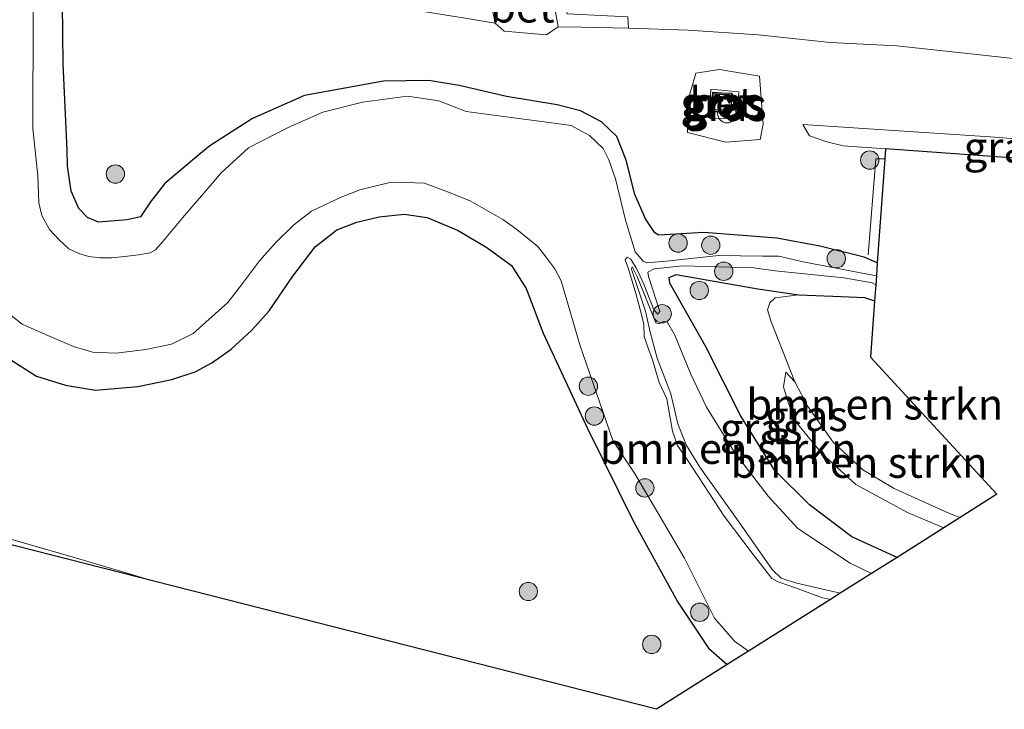
# Model space of a CAD drawing. Units: metres. Extents: x 160000 to 170000, y 375000 to 381171.
# Drawn here: x 161214 to 161295, y 379478 to 379534 of the extents above; entities that cross this region are included whole.
import ezdxf
from ezdxf.enums import TextEntityAlignment as Align

# ---------------------------------------------------------------- set-up
doc = ezdxf.new("R2010")
doc.units = ezdxf.units.M
doc.linetypes.add('IE-TERREINAFSCHEIDING', pattern=[10, 8, -2])
doc.layers.get('0').update_dxf_attribs({"lineweight": 25})
for name, color, linetype, lineweight in [('B-ME-AL-OVERIG-S-B1', 7, 'Continuous', 18), ('B-ME-GR-BOMENSTRUIKEN-GV-B6', 93, 'Continuous', 18), ('B-ME-GR-BOOM-S-B1', 93, 'Continuous', 18), ('B-ME-GW-INSTEEKWATERGANG-L-B1', 10, 'Continuous', 25), ('B-ME-GW-KRUINLIJN-L-B1', 93, 'Continuous', 18), ('B-ME-GW-TEENLIJN-L-B1', 93, 'Continuous', 18), ('B-ME-IE-GRASLAND-GV-B6', 93, 'Continuous', 18), ('B-ME-IE-GRONDWERKLIJN-GROND_INGERICHT-GV-B6', 253, 'Continuous', 18), ('B-ME-IE-INRICHTINGSELEMENT-S-B1', 253, 'Continuous', 18), ('B-ME-IE-TERREINAFSCHEIDING-RASTERHEKWERK-L-B1', 8, 'IE-TERREINAFSCHEIDING', 18), ('B-ME-KG-KADASTRAAL-OPNAMEDTMGRENS-L-B1', 10, 'Continuous', 25), ('B-ME-MW-MUUR-GV-B6', 8, 'IE-TERREINAFSCHEIDING-KUNSTMATIG', 18), ('B-ME-OG-WATER-GV-B6', 153, 'Continuous', 18), ('B-ME-VH-VERH_SOORT-BETON-OVERIG-GV-B6', 8, 'IE-TERREINAFSCHEIDING-NATUURLIJK-HOUTWAL', 18)]:
    doc.layers.add(name, color=color, linetype=linetype, lineweight=lineweight)
doc.styles.add('NLCS-ISO', font='NLCS-ISO.TTF')
doc.linetypes.add('IE-TERREINAFSCHEIDING-KUNSTMATIG', pattern='A,4,[82,NLCS.SHX,S=0.75,R=90,X=0,Y=0],4,-2', length=10)
doc.linetypes.add('IE-TERREINAFSCHEIDING-NATUURLIJK-HOUTWAL', pattern='A,7,-1.5,[67,NLCS.SHX,S=0.75,R=45,X=0,Y=0],-1.5,7,-1.5,[70,NLCS.SHX,S=0.75,R=0,X=0,Y=0],-1.5', length=20)

# ---------------------------------------------------------------- blocks, each defined once
blk = doc.blocks.new('put')
for p, q in [((0.75, 0.75), (-0.75, 0.75)), ((-0.75, 0.75), (-0.75, -0.75)), ((0.75, -0.75), (0.75, 0.75)), ((-0.75, -0.75), (0.75, -0.75))]:
    blk.add_line(p, q)
blk.add_lwpolyline([(-0.625, 0.625), (0.625, 0.625), (0.625, -0.625), (-0.625, -0.625)], close=True)
blk = doc.blocks.new('dtb')
blk.add_circle((0, 0), 0.75)
blk = doc.blocks.new('boom')
blk.add_hatch(color=256).paths.add_polyline_path([(-0.75, 0, 1), (0.75, 0, 1)])
blk.add_circle((0, 0), 0.75)

msp = doc.modelspace()

# ---------------------------------------------------------------- linework, layer by layer
at = {"layer": 'B-ME-GR-BOMENSTRUIKEN-GV-B6'}
for points in [[(161267.425, 379509.616, 16.427), (161268.044, 379508.537, 16.522), (161269.322, 379505.401, 16.427), (161270.626, 379502.638, 16.347), (161272.895, 379498.976, 16.409), (161275.692, 379495.367, 16.442), (161278.101, 379492.709, 16.445), (161282.388, 379489.873, 16.537), (161284.137, 379489.03, 16.526), (161281.583, 379487.416, 16.748), (161277.928, 379488.259, 16.663), (161276.745, 379488.63, 16.645), (161275.997, 379489.362, 16.609), (161273.29, 379493.241, 16.707), (161270.106, 379497.737, 16.733), (161268.998, 379499.51, 16.607), (161268.287, 379501.271, 16.445), (161267.717, 379503.739, 16.47), (161266.606, 379506.657, 16.452), (161266.024, 379508.765, 16.424), (161265.661, 379510.501, 16.414), (161264.511, 379513.92, 16.352), (161264.524, 379514.074, 16.344), (161264.588, 379514.087, 16.349), (161264.962, 379513.329, 16.36), (161266.499, 379509.537, 16.347), (161266.756, 379509.448, 16.355), (161267.129, 379509.641, 16.398), (161267.425, 379509.616, 16.427)], [(161284.384, 379511.351, 17.495), (161284.049, 379506.732, 17.215), (161294.389, 379495.508, 16.895), (161291.392, 379493.614, 16.875), (161290.522, 379493.925, 16.874), (161285.979, 379495.988, 16.923), (161283.418, 379497.502, 16.91), (161280.996, 379499.774, 17.003), (161278.921, 379502.703, 17.095), (161277.863, 379504.72, 17.139), (161275.896, 379509.698, 17.419), (161275.638, 379510.598, 17.455), (161275.817, 379511.19, 17.434), (161276.253, 379511.577, 17.522), (161278.182, 379511.837, 17.388), (161281.655, 379511.688, 17.409), (161283.558, 379511.601, 17.478), (161284.384, 379511.351, 17.495)], [(161277.863, 379504.72, 17.139), (161278.921, 379502.703, 17.095), (161280.996, 379499.774, 17.003), (161283.418, 379497.502, 16.91), (161285.979, 379495.988, 16.923), (161290.522, 379493.925, 16.874), (161291.392, 379493.614, 16.875), (161290.046, 379492.763, 17.484), (161287.127, 379493.984, 17.525), (161282.854, 379496.305, 17.407), (161280.084, 379498.859, 17.381), (161277.971, 379501.402, 17.317), (161277.326, 379503.009, 17.353), (161276.925, 379504.294, 17.366), (161277.116, 379505.504, 17.247), (161277.863, 379504.72, 17.139)]]:
    msp.add_polyline3d(points, dxfattribs=at)
at = {"layer": 'B-ME-GW-INSTEEKWATERGANG-L-B1'}
for points in [[(161218.353, 379523.678, 17.693), (161218.024, 379530.748, 17.621), (161217.948, 379538.142, 17.65), (161217.511, 379544.346, 17.549), (161217.469, 379553.544, 17.509), (161217.316, 379569.054, 17.232), (161217.385, 379574.284, 17.188), (161217.114, 379604.8, 17.203), (161217.177, 379618.723, 17.199), (161217.35, 379630.879, 17.21), (161217.197, 379646.317, 17.232), (161217.267, 379648.95, 17.232), (161217.013, 379652.052, 17.16), (161216.071, 379659.157, 17.131), (161215.095, 379662.619, 17.127), (161213.577, 379667.488, 17.12)], [(161266.411, 379516.898, 17.529), (161265.653, 379518.052, 17.482), (161264.786, 379520.035, 17.424), (161264.063, 379522.848, 17.37), (161263.304, 379524.795, 17.402), (161262.041, 379525.985, 17.377), (161260.345, 379526.886, 17.334), (161258.433, 379527.389, 17.219), (161254.284, 379528.072, 17.287), (161250.424, 379528.972, 17.363), (161247.935, 379529.367, 17.402), (161244.22, 379529.329, 17.395), (161237.764, 379528.134, 17.323), (161233.509, 379526.256, 17.406), (161230.03, 379524.023, 17.616)], [(161230.03, 379524.023, 17.616), (161229.119, 379523.292, 17.61), (161226.332, 379520.934, 17.823), (161225.164, 379519.44, 17.821), (161224.343, 379518.217, 17.831), (161223.263, 379517.958, 17.759), (161220.91, 379517.787, 17.775), (161220.009, 379518.158, 17.772), (161219.3, 379518.903, 17.79), (161218.681, 379520.33, 17.78), (161218.394, 379522.361, 17.721), (161218.353, 379523.678, 17.693)], [(161213.231, 379506.844, 18.064), (161215.857, 379505.189, 18.067), (161218.225, 379504.434, 18.118), (161220.682, 379504.027, 18.087), (161224.128, 379504.328, 18.018), (161226.905, 379504.899, 18.049), (161228.833, 379505.532, 18.108), (161230.182, 379506.267, 18.175), (161231.762, 379507.389, 18.015), (161233.444, 379508.935, 17.941), (161234.882, 379510.532, 17.972), (161236.82, 379513.364, 17.887), (161238.642, 379515.759, 17.789), (161240.414, 379517.151, 17.758), (161242.034, 379517.784, 17.792), (161243.859, 379518.211, 17.764), (161245.904, 379518.433, 17.658), (161247.782, 379518.166, 17.568), (161250.343, 379517.103, 17.537), (161252.673, 379515.718, 17.496), (161254.694, 379514.242, 17.524), (161255.881, 379512.341, 17.573), (161257.289, 379508.691, 17.509), (161260.902, 379500.903, 17.367), (161264.657, 379493.283, 17.329), (161268.282, 379486.678, 17.29), (161270.796, 379482.927, 17.329), (161272.329, 379481.567, 17.365)], [(161284.609, 379514.458, 17.273), (161283.531, 379514.918, 17.321), (161279.903, 379515.825, 17.375), (161276.391, 379516.475, 17.365), (161270.41, 379516.941, 17.632), (161266.732, 379516.729, 17.532), (161266.411, 379516.898, 17.529)], [(161286.224, 379490.348, 17.474), (161282.536, 379492.026, 17.437), (161279.072, 379494.644, 17.583), (161276.238, 379497.443, 17.473), (161273.44, 379501.901, 17.427), (161270.55, 379507.619, 17.406), (161267.635, 379512.784, 17.437), (161267.582, 379513.26, 17.419), (161268.161, 379513.505, 17.421), (161274.825, 379512.32, 17.401), (161278.182, 379511.837, 17.388), (161281.655, 379511.688, 17.409), (161283.558, 379511.601, 17.478), (161284.384, 379511.351, 17.495)]]:
    msp.add_polyline3d(points, dxfattribs=at)
at = {"layer": 'B-ME-GW-KRUINLIJN-L-B1'}
for points in [[(161273.292, 379528.439, 18.428), (161273.107, 379526.241, 18.348), (161270.895, 379526.293, 18.38), (161270.992, 379528.664, 18.452), (161273.292, 379528.439, 18.428)], [(161285.284, 379523.78, 17.246), (161281.804, 379524.038, 17.137), (161280.476, 379524.354, 17.095), (161279.067, 379524.855, 17.049), (161278.506, 379525.783, 16.904)], [(161267.425, 379509.616, 16.427), (161267.129, 379509.641, 16.398), (161266.756, 379509.448, 16.355), (161266.499, 379509.537, 16.347), (161264.962, 379513.329, 16.36), (161264.588, 379514.087, 16.349), (161264.524, 379514.074, 16.344), (161264.511, 379513.92, 16.352), (161265.661, 379510.501, 16.414), (161266.024, 379508.765, 16.424), (161266.606, 379506.657, 16.452), (161267.717, 379503.739, 16.47), (161268.287, 379501.271, 16.445), (161268.998, 379499.51, 16.607), (161270.106, 379497.737, 16.733), (161273.29, 379493.241, 16.707), (161275.997, 379489.362, 16.609), (161276.745, 379488.63, 16.645), (161277.928, 379488.259, 16.663), (161281.583, 379487.416, 16.748)], [(161290.046, 379492.763, 17.484), (161287.127, 379493.984, 17.525), (161282.854, 379496.305, 17.407), (161280.084, 379498.859, 17.381), (161277.971, 379501.402, 17.317), (161277.326, 379503.009, 17.353), (161276.925, 379504.294, 17.366), (161277.116, 379505.504, 17.247)]]:
    msp.add_polyline3d(points, dxfattribs=at)
at = {"layer": 'B-ME-GW-TEENLIJN-L-B1'}
msp.add_line((161277.116, 379505.504, 17.247), (161277.863, 379504.72, 17.139), dxfattribs=at)
for points in [[(161264.25, 379533.665, 17.463), (161269.147, 379533.507, 17.504), (161274.886, 379533.104, 17.448), (161280.752, 379532.496, 17.322), (161286.218, 379532.209, 17.258), (161292.984, 379531.474, 17.286), (161300.921, 379530.613, 17.198), (161309.474, 379529.945, 17.237), (161317.141, 379529.044, 17.216)], [(161269.097, 379527.588, 17.546), (161269.09, 379525.118, 17.535), (161272.222, 379524.326, 17.484), (161275.015, 379524.542, 17.332), (161275.27, 379525.814, 17), (161274.97, 379529.726, 17.261), (161271.71, 379530.281, 17.445), (161269.764, 379529.963, 17.572), (161269.097, 379527.588, 17.546)], [(161278.506, 379525.783, 16.904), (161293.831, 379524.754, 16.822), (161311.601, 379523.359, 16.88)], [(161284.137, 379489.03, 16.526), (161282.388, 379489.873, 16.537), (161278.101, 379492.709, 16.445), (161275.692, 379495.367, 16.442), (161272.895, 379498.976, 16.409), (161270.626, 379502.638, 16.347), (161269.322, 379505.401, 16.427), (161268.044, 379508.537, 16.522), (161267.425, 379509.616, 16.427)], [(161277.863, 379504.72, 17.139), (161278.921, 379502.703, 17.095), (161280.996, 379499.774, 17.003), (161283.418, 379497.502, 16.91), (161285.979, 379495.988, 16.923), (161290.522, 379493.925, 16.874), (161291.392, 379493.614, 16.875)]]:
    msp.add_polyline3d(points, dxfattribs=at)
at = {"layer": 'B-ME-IE-GRASLAND-GV-B6'}
for points in [[(161217.948, 379538.142, 17.65), (161218.024, 379530.748, 17.621), (161218.353, 379523.678, 17.693), (161218.394, 379522.361, 17.721), (161218.681, 379520.33, 17.78), (161219.3, 379518.903, 17.79), (161220.009, 379518.158, 17.772), (161220.91, 379517.787, 17.775), (161223.263, 379517.958, 17.759), (161224.343, 379518.217, 17.831), (161225.164, 379519.44, 17.821), (161226.332, 379520.934, 17.823), (161229.119, 379523.292, 17.61), (161230.03, 379524.023, 17.616), (161233.509, 379526.256, 17.406), (161237.764, 379528.134, 17.323), (161244.22, 379529.329, 17.395), (161247.935, 379529.367, 17.402), (161250.424, 379528.972, 17.363), (161254.284, 379528.072, 17.287), (161258.433, 379527.389, 17.219), (161260.345, 379526.886, 17.334), (161262.041, 379525.985, 17.377), (161263.304, 379524.795, 17.402), (161264.063, 379522.848, 17.37), (161264.786, 379520.035, 17.424), (161265.653, 379518.052, 17.482), (161266.411, 379516.898, 17.529), (161266.732, 379516.729, 17.532), (161270.41, 379516.941, 17.632), (161276.391, 379516.475, 17.365), (161279.903, 379515.825, 17.375), (161283.531, 379514.918, 17.321), (161284.609, 379514.458, 17.273), (161284.532, 379513.394, 16.172), (161283.239, 379513.633, 16.172), (161278.543, 379514.526, 16.172), (161276.549, 379514.985, 16.172), (161275.225, 379514.996, 16.172), (161271.611, 379515.055, 16.172), (161267.342, 379514.585, 16.172), (161265.747, 379514.441, 16.172), (161265.451, 379514.589, 16.172), (161264.819, 379515.341, 16.172), (161264.024, 379517.937, 16.172), (161263.192, 379521.327, 16.172), (161262.65, 379522.878, 16.172), (161262.181, 379523.816, 16.172), (161261.062, 379524.861, 16.172), (161259.582, 379525.69, 16.172), (161257.779, 379525.941, 16.172), (161254.676, 379526.336, 16.172), (161250.997, 379526.839, 16.172), (161248.76, 379527.703, 16.172), (161246.199, 379528.098, 16.172), (161242.52, 379527.591, 16.172), (161239.274, 379526.796, 16.172), (161236.425, 379525.531, 16.172), (161233.18, 379523.87, 16.172), (161230.945, 379521.813, 16.172), (161230.202, 379520.941, 16.172), (161227.943, 379518.327, 16.172), (161226.172, 379516.189, 16.172), (161225.581, 379515.52, 16.172), (161225.131, 379515.274, 16.172), (161224.18, 379515.106, 16.172), (161223.074, 379514.975, 16.172), (161221.968, 379514.871, 16.172), (161221.017, 379514.869, 16.172), (161220.116, 379514.97, 16.172), (161219.306, 379515.226, 16.172), (161218.495, 379515.611, 16.172), (161217.671, 379516.355, 16.172), (161216.91, 379517.19, 16.172), (161216.291, 379518.334, 16.172), (161216.032, 379519.362, 16.172), (161215.965, 379521.584, 16.172), (161215.552, 379525.456, 16.172), (161215.582, 379534.87, 16.172)], [(161311.601, 379523.359, 16.88), (161293.831, 379524.754, 16.822), (161278.506, 379525.783, 16.904), (161279.067, 379524.855, 17.049), (161280.476, 379524.354, 17.095), (161281.804, 379524.038, 17.137), (161285.284, 379523.78, 17.246), (161285.224, 379522.95, 17.287), (161284.609, 379514.458, 17.273), (161283.531, 379514.918, 17.321), (161279.903, 379515.825, 17.375), (161276.391, 379516.475, 17.365), (161270.41, 379516.941, 17.632), (161266.732, 379516.729, 17.532), (161266.411, 379516.898, 17.529), (161265.653, 379518.052, 17.482), (161264.786, 379520.035, 17.424), (161264.063, 379522.848, 17.37), (161263.304, 379524.795, 17.402), (161262.041, 379525.985, 17.377), (161260.345, 379526.886, 17.334), (161258.433, 379527.389, 17.219), (161254.284, 379528.072, 17.287), (161250.424, 379528.972, 17.363), (161247.935, 379529.367, 17.402), (161244.22, 379529.329, 17.395), (161237.764, 379528.134, 17.323), (161233.509, 379526.256, 17.406), (161230.03, 379524.023, 17.616), (161229.119, 379523.292, 17.61), (161226.332, 379520.934, 17.823), (161225.164, 379519.44, 17.821), (161224.343, 379518.217, 17.831), (161223.263, 379517.958, 17.759), (161220.91, 379517.787, 17.775), (161220.009, 379518.158, 17.772), (161219.3, 379518.903, 17.79), (161218.681, 379520.33, 17.78), (161218.394, 379522.361, 17.721), (161218.353, 379523.678, 17.693), (161218.024, 379530.748, 17.621), (161217.948, 379538.142, 17.65)], [(161250.744, 379534.494, 17.347), (161253.343, 379534.072, 17.298), (161254.101, 379533.408, 17.25), (161257.564, 379533.121, 17.25), (161258.501, 379533.771, 17.25), (161260.447, 379533.735, 17.406), (161264.25, 379533.665, 17.463), (161269.147, 379533.507, 17.504), (161274.886, 379533.104, 17.448), (161280.752, 379532.496, 17.322), (161286.218, 379532.209, 17.258), (161292.984, 379531.474, 17.286), (161300.921, 379530.613, 17.198)], [(161300.921, 379530.613, 17.198), (161292.984, 379531.474, 17.286), (161286.218, 379532.209, 17.258), (161280.752, 379532.496, 17.322), (161274.886, 379533.104, 17.448), (161269.147, 379533.507, 17.504), (161264.25, 379533.665, 17.463), (161264.197, 379534.591, 17.996)], [(161269.764, 379529.963, 17.572), (161269.097, 379527.588, 17.546), (161269.09, 379525.118, 17.535), (161272.222, 379524.326, 17.484), (161275.015, 379524.542, 17.332), (161275.27, 379525.814, 17), (161274.97, 379529.726, 17.261), (161271.71, 379530.281, 17.445), (161269.764, 379529.963, 17.572)], [(161269.097, 379527.588, 17.546), (161269.764, 379529.963, 17.572), (161271.71, 379530.281, 17.445), (161274.97, 379529.726, 17.261), (161275.27, 379525.814, 17), (161275.015, 379524.542, 17.332), (161272.222, 379524.326, 17.484), (161269.09, 379525.118, 17.535), (161269.097, 379527.588, 17.546)], [(161273.292, 379528.439, 18.428), (161270.992, 379528.664, 18.452), (161270.895, 379526.293, 18.38), (161273.107, 379526.241, 18.348), (161273.292, 379528.439, 18.428)], [(161273.292, 379528.439, 18.428), (161273.107, 379526.241, 18.348), (161270.895, 379526.293, 18.38), (161270.992, 379528.664, 18.452), (161273.292, 379528.439, 18.428)], [(161271.027, 379526.825, 18.453), (161272.632, 379526.707, 18.472), (161272.736, 379528.304, 18.493), (161271.138, 379528.431, 18.455), (161271.027, 379526.825, 18.453)], [(161311.601, 379523.359, 16.88), (161309.134, 379522.052, 17.143), (161285.284, 379523.78, 17.246), (161281.804, 379524.038, 17.137), (161280.476, 379524.354, 17.095), (161279.067, 379524.855, 17.049), (161278.506, 379525.783, 16.904), (161293.831, 379524.754, 16.822), (161311.601, 379523.359, 16.88)], [(161213.359, 379510.471, 16.172), (161214.685, 379509.419, 16.172), (161216.77, 379508.496, 16.172), (161218.881, 379507.612, 16.172), (161220.425, 379507.139, 16.172), (161222.354, 379507.065, 16.172), (161224.784, 379507.352, 16.172), (161226.893, 379507.792, 16.172), (161228.666, 379508.657, 16.172), (161231.504, 379511.195, 16.172), (161232.608, 379512.65, 16.172), (161234.084, 379514.607, 16.172), (161235.406, 379516.127, 16.172), (161236.883, 379517.57, 16.172), (161238.347, 379518.678, 16.172), (161240.776, 379519.827, 16.172), (161242.279, 379520.434, 16.172), (161244.632, 379520.991, 16.172), (161246.047, 379521.032, 16.172), (161247.59, 379520.97, 16.172), (161249.327, 379520.317, 16.172), (161251.309, 379519.523, 16.172), (161253.987, 379518.009, 16.172), (161255.133, 379517.188, 16.172), (161256.845, 379515.789, 16.172), (161257.49, 379514.954, 16.172), (161258.237, 379513.965, 16.172), (161258.753, 379512.976, 16.172), (161260.279, 379507.744, 16.172), (161262.967, 379499.903, 16.172), (161264.759, 379497.244, 16.172), (161268.835, 379490.293, 16.172), (161271.299, 379485.359, 16.172), (161272.922, 379483.496, 16.172), (161274.062, 379482.662, 16.172), (161272.329, 379481.567, 17.365), (161270.796, 379482.927, 17.329), (161268.282, 379486.678, 17.29), (161264.657, 379493.283, 17.329), (161260.902, 379500.903, 17.367), (161257.289, 379508.691, 17.509), (161255.881, 379512.341, 17.573), (161254.694, 379514.242, 17.524), (161252.673, 379515.718, 17.496), (161250.343, 379517.103, 17.537), (161247.782, 379518.166, 17.568), (161245.904, 379518.433, 17.658), (161243.859, 379518.211, 17.764), (161242.034, 379517.784, 17.792), (161240.414, 379517.151, 17.758), (161238.642, 379515.759, 17.789), (161236.82, 379513.364, 17.887), (161234.882, 379510.532, 17.972), (161233.444, 379508.935, 17.941), (161231.762, 379507.389, 18.015), (161230.182, 379506.267, 18.175), (161228.833, 379505.532, 18.108), (161226.905, 379504.899, 18.049), (161224.128, 379504.328, 18.018), (161220.682, 379504.027, 18.087), (161218.225, 379504.434, 18.118), (161215.857, 379505.189, 18.067), (161213.231, 379506.844, 18.064)], [(161213.231, 379506.844, 18.064), (161215.857, 379505.189, 18.067), (161218.225, 379504.434, 18.118), (161220.682, 379504.027, 18.087), (161224.128, 379504.328, 18.018), (161226.905, 379504.899, 18.049), (161228.833, 379505.532, 18.108), (161230.182, 379506.267, 18.175), (161231.762, 379507.389, 18.015), (161233.444, 379508.935, 17.941), (161234.882, 379510.532, 17.972), (161236.82, 379513.364, 17.887), (161238.642, 379515.759, 17.789), (161240.414, 379517.151, 17.758), (161242.034, 379517.784, 17.792), (161243.859, 379518.211, 17.764), (161245.904, 379518.433, 17.658), (161247.782, 379518.166, 17.568), (161250.343, 379517.103, 17.537), (161252.673, 379515.718, 17.496), (161254.694, 379514.242, 17.524), (161255.881, 379512.341, 17.573), (161257.289, 379508.691, 17.509), (161260.902, 379500.903, 17.367), (161264.657, 379493.283, 17.329), (161268.282, 379486.678, 17.29), (161270.796, 379482.927, 17.329), (161272.329, 379481.567, 17.365), (161266.541, 379477.909, 17.574), (161225.56, 379488.361, 18.153), (161219.036, 379490.303, 18.185), (161210.197, 379492.848, 18.203)], [(161284.479, 379512.662, 16.172), (161284.384, 379511.351, 17.495), (161283.558, 379511.601, 17.478), (161281.655, 379511.688, 17.409), (161278.182, 379511.837, 17.388), (161274.825, 379512.32, 17.401), (161268.161, 379513.505, 17.421), (161267.582, 379513.26, 17.419), (161267.635, 379512.784, 17.437), (161270.55, 379507.619, 17.406), (161273.44, 379501.901, 17.427), (161276.238, 379497.443, 17.473), (161279.072, 379494.644, 17.583), (161282.536, 379492.026, 17.437), (161286.224, 379490.348, 17.474), (161284.137, 379489.03, 16.526), (161282.388, 379489.873, 16.537), (161278.101, 379492.709, 16.445), (161275.692, 379495.367, 16.442), (161272.895, 379498.976, 16.409), (161270.626, 379502.638, 16.347), (161269.322, 379505.401, 16.427), (161268.044, 379508.537, 16.522), (161267.425, 379509.616, 16.427), (161267.129, 379509.641, 16.398), (161266.756, 379509.448, 16.355), (161266.499, 379509.537, 16.347), (161264.962, 379513.329, 16.36), (161264.588, 379514.087, 16.349), (161264.524, 379514.074, 16.344), (161264.511, 379513.92, 16.352), (161265.661, 379510.501, 16.414), (161266.024, 379508.765, 16.424), (161266.606, 379506.657, 16.452), (161267.717, 379503.739, 16.47), (161268.287, 379501.271, 16.445), (161268.998, 379499.51, 16.607), (161270.106, 379497.737, 16.733), (161273.29, 379493.241, 16.707), (161275.997, 379489.362, 16.609), (161276.745, 379488.63, 16.645), (161277.928, 379488.259, 16.663), (161281.583, 379487.416, 16.748), (161280.769, 379486.901, 16.172), (161280.041, 379487.058, 16.172), (161277.905, 379487.852, 16.172), (161276.541, 379488.312, 16.172), (161275.975, 379488.607, 16.172), (161274.454, 379490.585, 16.172), (161272.083, 379493.719, 16.172), (161269.117, 379498.267, 16.172), (161268.266, 379499.513, 16.172), (161267.853, 379500.683, 16.172), (161267.386, 379503.319, 16.172), (161266.779, 379504.668, 16.172), (161266.223, 379506.519, 16.172), (161265.823, 379507.637, 16.172), (161265.551, 379508.434, 16.172), (161265.511, 379509.412, 16.172), (161265.33, 379510.222, 16.172), (161264.851, 379511.931, 16.172), (161264.256, 379513.962, 16.172), (161263.985, 379514.695, 16.172), (161264.139, 379514.914, 16.172), (161264.448, 379514.747, 16.172), (161264.925, 379513.989, 16.172), (161265.196, 379513.424, 16.172), (161265.506, 379512.717, 16.172), (161266.319, 379510.596, 16.172), (161266.667, 379510.249, 16.172), (161266.834, 379510.481, 16.172), (161265.89, 379513.322, 16.172), (161265.838, 379513.695, 16.172), (161266.365, 379513.966, 16.172), (161268.705, 379514.201, 16.172), (161274.506, 379514.043, 16.172), (161276.268, 379513.789, 16.172), (161281.876, 379513.219, 16.172), (161284.192, 379512.812, 16.172), (161284.479, 379512.662, 16.172)], [(161278.182, 379511.837, 17.388), (161276.253, 379511.577, 17.522), (161275.817, 379511.19, 17.434), (161275.638, 379510.598, 17.455), (161275.896, 379509.698, 17.419), (161277.863, 379504.72, 17.139), (161277.116, 379505.504, 17.247), (161276.925, 379504.294, 17.366), (161277.326, 379503.009, 17.353), (161277.971, 379501.402, 17.317), (161280.084, 379498.859, 17.381), (161282.854, 379496.305, 17.407), (161287.127, 379493.984, 17.525), (161290.046, 379492.763, 17.484), (161286.224, 379490.348, 17.474), (161282.536, 379492.026, 17.437), (161279.072, 379494.644, 17.583), (161276.238, 379497.443, 17.473), (161273.44, 379501.901, 17.427), (161270.55, 379507.619, 17.406), (161267.635, 379512.784, 17.437), (161267.582, 379513.26, 17.419), (161268.161, 379513.505, 17.421), (161274.825, 379512.32, 17.401), (161278.182, 379511.837, 17.388)]]:
    msp.add_polyline3d(points, dxfattribs=at)
at = {"layer": 'B-ME-IE-GRONDWERKLIJN-GROND_INGERICHT-GV-B6'}
msp.add_polyline3d([(161225.56, 379488.361, 18.153), (161205.727, 379493.419, 18.192), (161194.464, 379529.797, 17.782), (161194.871, 379529.771, 17.781), (161196.737, 379529.26, 17.873), (161197.308, 379526.252, 17.881), (161199.158, 379518.988, 17.992), (161201.267, 379511.262, 18.133), (161203.351, 379503.562, 18.203), (161205.822, 379494.037, 18.213), (161210.197, 379492.848, 18.203), (161219.036, 379490.303, 18.185), (161225.56, 379488.361, 18.153)], dxfattribs=at)
at = {"layer": 'B-ME-IE-TERREINAFSCHEIDING-RASTERHEKWERK-L-B1'}
for points in [[(161258.501, 379533.771, 17.25), (161257.564, 379533.121, 17.25), (161254.101, 379533.408, 17.25), (161253.343, 379534.072, 17.298)], [(161225.56, 379488.361, 18.153), (161219.036, 379490.303, 18.185), (161210.197, 379492.848, 18.203), (161205.822, 379494.037, 18.213), (161203.351, 379503.562, 18.203), (161201.267, 379511.262, 18.133), (161199.158, 379518.988, 17.992), (161197.308, 379526.252, 17.881), (161196.737, 379529.26, 17.873), (161194.871, 379529.771, 17.781), (161194.464, 379529.797, 17.782)], [(161285.224, 379522.95, 17.287), (161284.487, 379522.953, 17.267), (161283.857, 379515.094, 17.288)]]:
    msp.add_polyline3d(points, dxfattribs=at)
at = {"layer": 'B-ME-KG-KADASTRAAL-OPNAMEDTMGRENS-L-B1'}
msp.add_polyline3d([(161309.134, 379522.052, 17.143), (161285.284, 379523.78, 17.246), (161285.224, 379522.95, 17.287), (161284.609, 379514.458, 17.273), (161284.532, 379513.394, 16.172), (161284.479, 379512.662, 16.172), (161284.384, 379511.351, 17.495), (161284.049, 379506.732, 17.215), (161294.389, 379495.508, 16.895), (161291.392, 379493.614, 16.875), (161290.046, 379492.763, 17.484), (161286.224, 379490.348, 17.474), (161284.137, 379489.03, 16.526), (161281.583, 379487.416, 16.748), (161280.769, 379486.901, 16.172), (161274.062, 379482.662, 16.172), (161272.329, 379481.567, 17.365), (161266.541, 379477.909, 17.574), (161225.56, 379488.361, 18.153), (161205.727, 379493.419, 18.192)], dxfattribs=at)
at = {"layer": 'B-ME-MW-MUUR-GV-B6'}
msp.add_polyline3d([(161258.845, 379536.919, 17.926), (161259.232, 379534.827, 17.937), (161264.197, 379534.591, 17.996), (161264.25, 379533.665, 17.463), (161260.447, 379533.735, 17.406), (161258.501, 379533.771, 17.25), (161258.339, 379534.672, 16.911), (161257.923, 379536.998, 16.806), (161252.666, 379537.453, 16.803), (161253.343, 379534.072, 17.298), (161250.744, 379534.494, 17.347), (161247.464, 379535.026, 17.677), (161247.694, 379536.03, 17.978), (161252.119, 379535.561, 17.988), (161251.816, 379537.527, 17.961), (161251.267, 379537.575, 18.626), (161251.314, 379538.121, 19.08), (161259.43, 379537.419, 19.083), (161259.383, 379536.872, 18.541), (161258.845, 379536.919, 17.926)], dxfattribs=at)
at = {"layer": 'B-ME-OG-WATER-GV-B6'}
for points in [[(161214.352, 379660.394, 16.172), (161214.714, 379658.447, 16.172), (161215.112, 379655.634, 16.172), (161215.728, 379652.099, 16.172), (161215.91, 379649.033, 16.172), (161215.876, 379645.534, 16.172), (161215.913, 379644.056, 16.172), (161215.709, 379623.135, 16.172), (161215.533, 379615.993, 16.172), (161215.847, 379574.548, 16.172), (161215.923, 379568.596, 16.172), (161215.973, 379545.223, 16.172), (161215.582, 379534.87, 16.172), (161215.552, 379525.456, 16.172), (161215.965, 379521.584, 16.172)], [(161215.965, 379521.584, 16.172), (161216.032, 379519.362, 16.172), (161216.291, 379518.334, 16.172), (161216.91, 379517.19, 16.172), (161217.671, 379516.355, 16.172), (161218.495, 379515.611, 16.172), (161219.306, 379515.226, 16.172), (161220.116, 379514.97, 16.172), (161221.017, 379514.869, 16.172), (161221.968, 379514.871, 16.172), (161223.074, 379514.975, 16.172), (161224.18, 379515.106, 16.172), (161225.131, 379515.274, 16.172), (161225.581, 379515.52, 16.172), (161226.172, 379516.189, 16.172), (161227.943, 379518.327, 16.172), (161230.202, 379520.941, 16.172), (161230.945, 379521.813, 16.172), (161233.18, 379523.87, 16.172), (161236.425, 379525.531, 16.172), (161239.274, 379526.796, 16.172), (161242.52, 379527.591, 16.172), (161246.199, 379528.098, 16.172), (161248.76, 379527.703, 16.172), (161250.997, 379526.839, 16.172), (161254.676, 379526.336, 16.172), (161257.779, 379525.941, 16.172), (161259.582, 379525.69, 16.172), (161261.062, 379524.861, 16.172), (161262.181, 379523.816, 16.172), (161262.65, 379522.878, 16.172), (161263.192, 379521.327, 16.172), (161264.024, 379517.937, 16.172), (161264.819, 379515.341, 16.172), (161265.451, 379514.589, 16.172), (161265.747, 379514.441, 16.172), (161267.342, 379514.585, 16.172), (161271.611, 379515.055, 16.172), (161275.225, 379514.996, 16.172), (161276.549, 379514.985, 16.172), (161278.543, 379514.526, 16.172), (161283.239, 379513.633, 16.172), (161284.532, 379513.394, 16.172), (161284.479, 379512.662, 16.172), (161284.192, 379512.812, 16.172), (161281.876, 379513.219, 16.172), (161276.268, 379513.789, 16.172), (161274.506, 379514.043, 16.172), (161268.705, 379514.201, 16.172), (161266.365, 379513.966, 16.172), (161265.838, 379513.695, 16.172), (161265.89, 379513.322, 16.172), (161266.834, 379510.481, 16.172), (161266.667, 379510.249, 16.172), (161266.319, 379510.596, 16.172), (161265.506, 379512.717, 16.172), (161265.196, 379513.424, 16.172), (161264.925, 379513.989, 16.172), (161264.448, 379514.747, 16.172), (161264.139, 379514.914, 16.172), (161263.985, 379514.695, 16.172), (161264.256, 379513.962, 16.172), (161264.851, 379511.931, 16.172), (161265.33, 379510.222, 16.172), (161265.511, 379509.412, 16.172), (161265.551, 379508.434, 16.172), (161265.823, 379507.637, 16.172), (161266.223, 379506.519, 16.172), (161266.779, 379504.668, 16.172), (161267.386, 379503.319, 16.172), (161267.853, 379500.683, 16.172), (161268.266, 379499.513, 16.172), (161269.117, 379498.267, 16.172), (161272.083, 379493.719, 16.172), (161274.454, 379490.585, 16.172), (161275.975, 379488.607, 16.172), (161276.541, 379488.312, 16.172), (161277.905, 379487.852, 16.172), (161280.041, 379487.058, 16.172), (161280.769, 379486.901, 16.172), (161274.062, 379482.662, 16.172), (161272.922, 379483.496, 16.172), (161271.299, 379485.359, 16.172), (161268.835, 379490.293, 16.172), (161264.759, 379497.244, 16.172), (161262.967, 379499.903, 16.172), (161260.279, 379507.744, 16.172), (161258.753, 379512.976, 16.172), (161258.237, 379513.965, 16.172), (161257.49, 379514.954, 16.172), (161256.845, 379515.789, 16.172), (161255.133, 379517.188, 16.172), (161253.987, 379518.009, 16.172), (161251.309, 379519.523, 16.172), (161249.327, 379520.317, 16.172), (161247.59, 379520.97, 16.172), (161246.047, 379521.032, 16.172), (161244.632, 379520.991, 16.172), (161242.279, 379520.434, 16.172), (161240.776, 379519.827, 16.172), (161238.347, 379518.678, 16.172), (161236.883, 379517.57, 16.172), (161235.406, 379516.127, 16.172), (161234.084, 379514.607, 16.172), (161232.608, 379512.65, 16.172), (161231.504, 379511.195, 16.172), (161228.666, 379508.657, 16.172), (161226.893, 379507.792, 16.172), (161224.784, 379507.352, 16.172), (161222.354, 379507.065, 16.172), (161220.425, 379507.139, 16.172), (161218.881, 379507.612, 16.172), (161216.77, 379508.496, 16.172), (161214.685, 379509.419, 16.172), (161213.359, 379510.471, 16.172)]]:
    msp.add_polyline3d(points, dxfattribs=at)
at = {"layer": 'B-ME-VH-VERH_SOORT-BETON-OVERIG-GV-B6'}
for points in [[(161257.923, 379536.998, 16.806), (161258.339, 379534.672, 16.911), (161258.501, 379533.771, 17.25), (161257.564, 379533.121, 17.25), (161254.101, 379533.408, 17.25), (161253.343, 379534.072, 17.298), (161252.666, 379537.453, 16.803), (161257.923, 379536.998, 16.806)], [(161272.736, 379528.304, 18.493), (161272.632, 379526.707, 18.472), (161271.027, 379526.825, 18.453), (161271.138, 379528.431, 18.455), (161272.736, 379528.304, 18.493)]]:
    msp.add_polyline3d(points, dxfattribs=at)

# ---------------------------------------------------------------- block references
at = {"layer": 'B-ME-AL-OVERIG-S-B1', "rotation": 90}
msp.add_blockref('dtb', (161272.302, 379526.656, 17.256), dxfattribs=at)
at = {"layer": 'B-ME-GR-BOOM-S-B1', "rotation": 90}
for p in [(161283.992, 379522.866, 17.252), (161222.298, 379521.716, 17.744), (161268.316, 379516.072, 17.497), (161270.991, 379515.896, 17.445), (161281.248, 379514.787, 16.909), (161272.049, 379513.763, 17.234), (161270.046, 379512.191, 17.491), (161267.014, 379510.282, 16.607), (161260.979, 379504.356, 16.751), (161261.471, 379501.914, 17.085), (161265.597, 379496.03, 16.396), (161256.068, 379487.552, 17.826), (161270.089, 379485.852, 17.059), (161266.158, 379483.222, 17.656)]:
    msp.add_blockref('boom', p, dxfattribs=at)
at = {"layer": 'B-ME-IE-INRICHTINGSELEMENT-S-B1', "rotation": 90}
msp.add_blockref('put', (161271.932, 379527.599, 18.449), dxfattribs=at)

# ---------------------------------------------------------------- texts
at = {"layer": 'B-ME-GR-BOMENSTRUIKEN-GV-B6', "ltscale": 0.2, "style": 'NLCS-ISO'}
for p in [(161284.4021, 379502.8792), (161272.4156, 379499.2472), (161283.1204, 379498.1058)]:
    msp.add_text('bmn en strkn', height=2.5, dxfattribs=at).set_placement(p, align=Align.MIDDLE_CENTER)
at = {"layer": 'B-ME-IE-GRASLAND-GV-B6', "ltscale": 0.2, "style": 'NLCS-ISO'}
for p in [(161271.8815, 379527.569), (161272.0935, 379527.4525), (161272.0935, 379527.4525), (161272.18, 379527.3035), (161272.18, 379527.3035), (161295.0535, 379523.9175), (161278.814, 379501.9265), (161275.1045, 379500.9075)]:
    msp.add_text('gras', height=2.5, dxfattribs=at).set_placement(p, align=Align.MIDDLE_CENTER)
at = {"layer": 'B-ME-VH-VERH_SOORT-BETON-OVERIG-GV-B6', "ltscale": 0.2, "style": 'NLCS-ISO'}
for p in [(161255.5824, 379535.3722), (161271.882, 379527.5661)]:
    msp.add_text('bet', height=2.5, dxfattribs=at).set_placement(p, align=Align.MIDDLE_CENTER)

doc.saveas('drawing.dxf')
